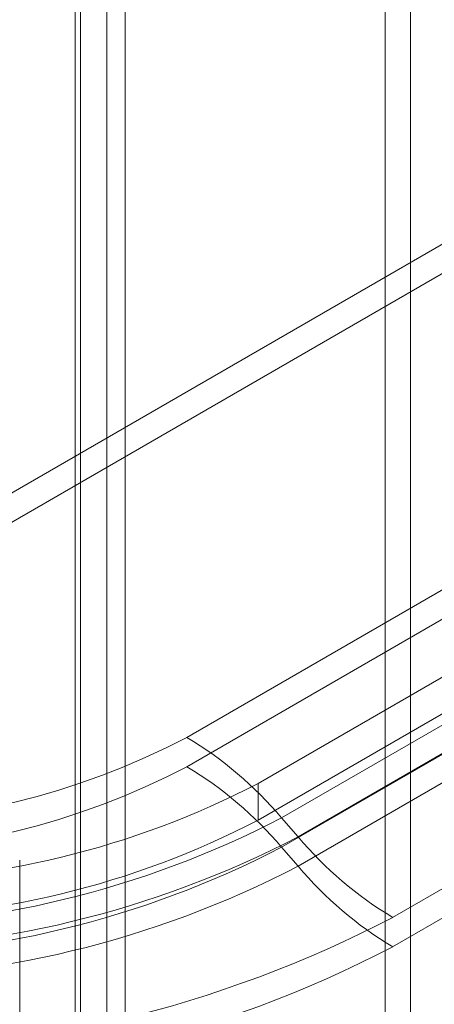
# Model space of a CAD drawing. Units: millimetres. Extents: x 63 to 4291, y 73 to 3057.
# Drawn here: x 3803 to 3820, y 1815 to 1856 of the extents above; entities that cross this region are included whole.
import ezdxf

# ---------------------------------------------------------------- set-up
doc = ezdxf.new("R2010")
doc.units = ezdxf.units.MM
doc.header["$LTSCALE"] = 2

msp = doc.modelspace()

# ---------------------------------------------------------------- linework, layer by layer
at = {"color": 7, "linetype": 'Continuous', "lineweight": 18}
for p, q in [((3819.365, 2334.236), (3819.365, 1725.504)), ((3818.305, 2333.623), (3818.305, 1724.892)), ((3806.685, 2327.504), (3806.685, 1723.408)), ((3805.36, 2326.738), (3805.36, 1722.642)), ((3805.579, 1722.606), (3805.579, 2326.162)), ((3807.454, 1722.606), (3807.454, 2326.162)), ((3805.36, 1722.57), (3805.36, 2325.586)), ((3806.685, 1721.805), (3806.685, 2324.82)), ((3797.533, 1833.424), (3877.083, 1879.347)), ((3797.533, 1832.199), (3877.083, 1878.122)), ((3810.031, 1826.209), (3889.58, 1872.132)), ((3889.58, 1870.907), (3810.031, 1824.984)), ((3890.783, 1869.192), (3813.001, 1824.29)), ((3893.533, 1868.773), (3813.984, 1822.85)), ((3814.671, 1822.056), (3894.22, 1867.979)), ((3890.783, 1867.661), (3813.001, 1822.759)), ((3813.984, 1821.625), (3893.533, 1867.548)), ((3894.22, 1866.755), (3814.671, 1820.832)), ((3898.173, 1864.62), (3818.623, 1818.697)), ((3818.623, 1817.472), (3898.173, 1863.395)), ((3813.001, 1824.29), (3813.001, 1822.759)), ((3813.984, 1822.85), (3814.671, 1822.056)), ((3814.671, 1820.832), (3813.984, 1821.625)), ((3803.042, 1798.993), (3803.042, 1821.091))]:
    msp.add_line(p, q, dxfattribs=at)
for centre, radius, start, end in [((3795.324, 1854.41), 31.806, 242.4576, 297.5424), ((3801.913, 1812.652), 15.802, 40.1916, 59.0867), ((3795.324, 1853.186), 31.806, 242.4576, 297.5424), ((3801.913, 1811.427), 15.802, 40.1916, 59.0867), ((3796.208, 1856.617), 36.429, 242.548, 297.452), ((3795.324, 1858.863), 40.561, 242.6097, 297.3903), ((3796.208, 1855.086), 36.429, 242.548, 297.452), ((3795.324, 1859.396), 42.054, 242.6097, 297.3903), ((3826.742, 1832.254), 15.802, 220.1916, 239.0867), ((3795.324, 1857.639), 40.561, 242.6097, 297.3903), ((3795.324, 1858.171), 42.054, 242.6097, 297.3903), ((3826.742, 1831.029), 15.802, 220.1916, 239.0867), ((3795.324, 1863.543), 50.538, 242.546, 297.454), ((3795.324, 1862.319), 50.538, 242.546, 297.454)]:
    msp.add_arc(centre, radius, start, end, dxfattribs=at)

doc.saveas('drawing.dxf')
